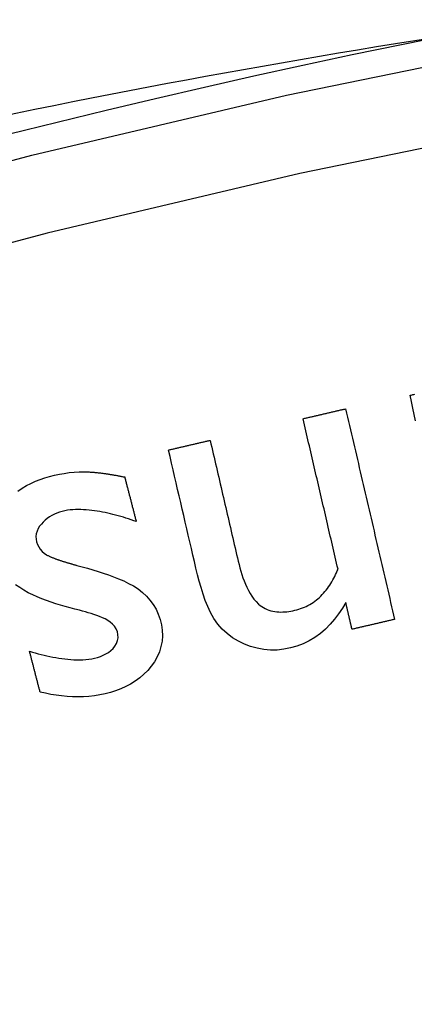
# Model space of a CAD drawing. Units: millimetres. Extents: x 82 to 778, y 68 to 1120.
# Drawn here: x 415 to 420, y 301 to 313 of the extents above; entities that cross this region are included whole.
import ezdxf

# ---------------------------------------------------------------- set-up
doc = ezdxf.new("R2010")
doc.units = ezdxf.units.MM
doc.header["$LTSCALE"] = 12
doc.layers.add('1', color=7, linetype='Continuous')

msp = doc.modelspace()

# ---------------------------------------------------------------- linework, layer by layer
at = {"layer": '1', "color": 7, "linetype": 'Continuous'}
for points in [[(364.55003, 282.96872), (366.9232, 285.26922), (369.36302, 287.49581), (371.86946, 289.64853), (374.44182, 291.72656), (377.06723, 293.71995), (379.74078, 295.62626), (382.46196, 297.44641), (385.23043, 299.18102), (388.04594, 300.83053), (390.90839, 302.39512), (393.81781, 303.87475), (396.77434, 305.26916), (399.77825, 306.57783), (402.82996, 307.80005), (405.92999, 308.93483), (409.06234, 309.97567), (412.21135, 310.91805), (415.37685, 311.76306), (418.55868, 312.5115), (421.75676, 313.16392)], [(421.89401, 312.1818), (418.7239, 311.53389), (415.56991, 310.79076), (412.43213, 309.95186), (409.31069, 309.01638), (406.20579, 307.98325), (403.13334, 306.85711), (400.10883, 305.64428), (397.13169, 304.34572), (394.20155, 302.96216), (391.31811, 301.49411), (388.48125, 299.9418), (385.69095, 298.30527), (382.94731, 296.58434), (380.25057, 294.77858), (377.60108, 292.88734), (374.99934, 290.90972), (372.45044, 288.84832), (369.96703, 286.71292), (367.54971, 284.50427), (365.19853, 282.22232)], [(420.1046, 308.76528), (420.11608, 308.76769), (420.12756, 308.77011), (420.13904, 308.77253), (420.15052, 308.77494), (420.162, 308.77736)], [(420.17213, 308.44431), (420.15525, 308.52455), (420.13836, 308.60479), (420.12148, 308.68504), (420.1046, 308.76528)], [(418.766, 308.47198), (418.77664, 308.47445), (418.78727, 308.47693), (418.79791, 308.4794), (418.80854, 308.48187), (418.81918, 308.48435), (418.82981, 308.48682), (418.84045, 308.48929), (418.85108, 308.49177), (418.86172, 308.49424), (418.87235, 308.49671), (418.88299, 308.49919), (418.89362, 308.50166), (418.90426, 308.50414), (418.91489, 308.50661), (418.92553, 308.50908), (418.93616, 308.51156), (418.9468, 308.51403), (418.95743, 308.5165), (418.96807, 308.51898), (418.9787, 308.52145), (418.98933, 308.52392), (418.99997, 308.5264), (419.0106, 308.52887), (419.02124, 308.53134), (419.03187, 308.53382), (419.04251, 308.53629), (419.05314, 308.53877), (419.06378, 308.54124), (419.07441, 308.54371), (419.08505, 308.54619), (419.09568, 308.54866), (419.10632, 308.55113), (419.11695, 308.55361), (419.12759, 308.55608), (419.13822, 308.55855), (419.14886, 308.56103), (419.15949, 308.5635), (419.17013, 308.56597), (419.18076, 308.56845), (419.1914, 308.57092), (419.20203, 308.5734), (419.21267, 308.57587), (419.2233, 308.57834), (419.23393, 308.58082), (419.24457, 308.58329), (419.2552, 308.58576), (419.26584, 308.58824), (419.27647, 308.59071), (419.28711, 308.59318), (419.29774, 308.59566)], [(419.29774, 308.59566), (419.30998, 308.54306), (419.32221, 308.49047), (419.33444, 308.43787), (419.34668, 308.38528), (419.35891, 308.33268), (419.37114, 308.28009), (419.38338, 308.22749), (419.39561, 308.1749), (419.40784, 308.1223), (419.42008, 308.06971), (419.43231, 308.01711), (419.44454, 307.96452), (419.45678, 307.91192), (419.46901, 307.85933), (419.48124, 307.80673), (419.49348, 307.75414), (419.50571, 307.70154), (419.51794, 307.64895), (419.53017, 307.59635), (419.54241, 307.54376), (419.55464, 307.49116), (419.56687, 307.43857), (419.57911, 307.38597), (419.59134, 307.33338), (419.60357, 307.28078), (419.61581, 307.22819), (419.62804, 307.17559), (419.64027, 307.123), (419.65251, 307.0704), (419.66474, 307.01781), (419.67697, 306.96521), (419.68921, 306.91262), (419.70144, 306.86002), (419.71367, 306.80743), (419.72591, 306.75483), (419.73814, 306.70224), (419.75037, 306.64964), (419.76261, 306.59705), (419.77484, 306.54445), (419.78707, 306.49186), (419.79931, 306.43926), (419.81154, 306.38667), (419.82377, 306.33407), (419.83601, 306.28148), (419.84824, 306.22888), (419.86047, 306.17629), (419.87271, 306.12369), (419.88494, 306.0711), (419.89717, 306.0185), (419.90941, 305.96591)], [(419.20287, 306.59374), (419.19413, 306.6313), (419.1854, 306.66887), (419.17666, 306.70643), (419.16792, 306.744), (419.15918, 306.78156), (419.15045, 306.81913), (419.14171, 306.85669), (419.13297, 306.89426), (419.12423, 306.93182), (419.1155, 306.96939), (419.10676, 307.00695), (419.09802, 307.04452), (419.08929, 307.08208), (419.08055, 307.11965), (419.07181, 307.15721), (419.06307, 307.19478), (419.05434, 307.23234), (419.0456, 307.26991), (419.03686, 307.30747), (419.02812, 307.34504), (419.01939, 307.3826), (419.01065, 307.42016), (419.00191, 307.45773), (418.99317, 307.49529), (418.98444, 307.53286), (418.9757, 307.57042), (418.96696, 307.60799), (418.95823, 307.64555), (418.94949, 307.68312), (418.94075, 307.72068), (418.93201, 307.75825), (418.92328, 307.79581), (418.91454, 307.83338), (418.9058, 307.87094), (418.89706, 307.90851), (418.88833, 307.94607), (418.87959, 307.98364), (418.87085, 308.0212), (418.86211, 308.05877), (418.85338, 308.09633), (418.84464, 308.1339), (418.8359, 308.17146), (418.82717, 308.20903), (418.81843, 308.24659), (418.80969, 308.28415), (418.80095, 308.32172), (418.79222, 308.35928), (418.78348, 308.39685), (418.77474, 308.43441), (418.766, 308.47198)], [(417.08502, 308.08099), (417.09542, 308.08341), (417.10582, 308.08583), (417.11622, 308.08825), (417.12662, 308.09067), (417.13702, 308.09309), (417.14742, 308.09551), (417.15782, 308.09792), (417.16821, 308.10034), (417.17861, 308.10276), (417.18901, 308.10518), (417.19941, 308.1076), (417.20981, 308.11002), (417.22021, 308.11244), (417.23061, 308.11486), (417.24101, 308.11727), (417.25141, 308.11969), (417.26181, 308.12211), (417.2722, 308.12453), (417.2826, 308.12695), (417.293, 308.12937), (417.3034, 308.13179), (417.3138, 308.13421), (417.3242, 308.13662), (417.3346, 308.13904), (417.345, 308.14146), (417.3554, 308.14388), (417.36579, 308.1463), (417.37619, 308.14872), (417.38659, 308.15114), (417.39699, 308.15356), (417.40739, 308.15597), (417.41779, 308.15839), (417.42819, 308.16081), (417.43859, 308.16323), (417.44899, 308.16565), (417.45938, 308.16807), (417.46978, 308.17049), (417.48018, 308.17291), (417.49058, 308.17532), (417.50098, 308.17774), (417.51138, 308.18016), (417.52178, 308.18258), (417.53218, 308.185), (417.54258, 308.18742), (417.55298, 308.18984), (417.56337, 308.19225), (417.57377, 308.19467), (417.58417, 308.19709), (417.59457, 308.19951), (417.60497, 308.20193)], [(417.60497, 308.20193), (417.61472, 308.16), (417.62448, 308.11807), (417.63423, 308.07613), (417.64398, 308.0342), (417.65374, 307.99227), (417.66349, 307.95034), (417.67324, 307.90841), (417.68299, 307.86647), (417.69275, 307.82454), (417.7025, 307.78261), (417.71225, 307.74068), (417.72201, 307.69875), (417.73176, 307.65681), (417.74151, 307.61488), (417.75127, 307.57295), (417.76102, 307.53102), (417.77077, 307.48909), (417.78053, 307.44715), (417.79028, 307.40522), (417.80003, 307.36329), (417.80978, 307.32136), (417.81954, 307.27943), (417.82929, 307.23749), (417.83904, 307.19556), (417.8488, 307.15363), (417.85855, 307.1117), (417.8683, 307.06977), (417.87806, 307.02783), (417.88781, 306.9859), (417.89756, 306.94397), (417.90732, 306.90204), (417.91707, 306.86011), (417.92682, 306.81818), (417.93657, 306.77624), (417.94631, 306.73431), (417.95611, 306.69239), (417.9664, 306.65058), (417.97743, 306.60898), (417.98925, 306.56767), (418.00196, 306.52666), (418.01565, 306.486), (418.03044, 306.44573), (418.04649, 306.4059), (418.06399, 306.36658), (418.08312, 306.32795), (418.10394, 306.29046), (418.12671, 306.25438), (418.15174, 306.21992), (418.17948, 306.1874), (418.2105, 306.15725)], [(419.29987, 306.17671), (419.25723, 306.10429), (419.21093, 306.03468), (419.16063, 305.96816), (419.10598, 305.90499), (419.04651, 305.84553), (418.98246, 305.79078), (418.91462, 305.74187), (418.8429, 305.69896), (418.76718, 305.66221), (418.68846, 305.63216), (418.60807, 305.60904), (418.52607, 305.59271), (418.44233, 305.58373), (418.3581, 305.58271), (418.27491, 305.58972), (418.19273, 305.60458), (418.11154, 305.62708), (418.03278, 305.65668), (417.95761, 305.69326), (417.88618, 305.73711), (417.81893, 305.78829), (417.75752, 305.84538), (417.70191, 305.9078), (417.6533, 305.97665), (417.61175, 306.05024), (417.576, 306.12605), (417.54461, 306.20354), (417.51663, 306.28232), (417.49139, 306.36216), (417.46845, 306.44287), (417.44745, 306.52431), (417.42806, 306.60616), (417.409, 306.6881), (417.38994, 306.77003), (417.37089, 306.85197), (417.35183, 306.9339), (417.33277, 307.01584), (417.31371, 307.09777), (417.29466, 307.17971), (417.2756, 307.26164), (417.25654, 307.34358), (417.23748, 307.42551), (417.21843, 307.50745), (417.19937, 307.58938), (417.18031, 307.67132), (417.16125, 307.75325), (417.1422, 307.83519), (417.12314, 307.91712), (417.10408, 307.99906), (417.08502, 308.08099)], [(415.20343, 307.56815), (415.25544, 307.60391), (415.30926, 307.63611), (415.36464, 307.6649), (415.42148, 307.69051), (415.47967, 307.71318), (415.53913, 307.73308), (415.59967, 307.75036), (415.66064, 307.76535), (415.72189, 307.77843), (415.78343, 307.78945), (415.8453, 307.79824), (415.90752, 307.80463), (415.97012, 307.80835), (416.03315, 307.80913)], [(416.03315, 307.80913), (416.04334, 307.80894), (416.05353, 307.80869), (416.06371, 307.80836), (416.07389, 307.80797), (416.08407, 307.80751), (416.09424, 307.80698), (416.10441, 307.8064), (416.11457, 307.80575), (416.12473, 307.80506), (416.13489, 307.8043), (416.14504, 307.8035), (416.15519, 307.80265), (416.16534, 307.80175), (416.17548, 307.8008), (416.18562, 307.79981), (416.19576, 307.79878), (416.20589, 307.7977), (416.21602, 307.79658), (416.22614, 307.79542), (416.23626, 307.79422), (416.24637, 307.79299), (416.25648, 307.79172), (416.26659, 307.79041), (416.27668, 307.78906), (416.28678, 307.78769), (416.29687, 307.78628), (416.30695, 307.78484), (416.31703, 307.78337), (416.32711, 307.78186), (416.33718, 307.78033), (416.34725, 307.77877), (416.35731, 307.77718), (416.36737, 307.77556), (416.37742, 307.77391), (416.38747, 307.77224), (416.39752, 307.77054), (416.40756, 307.76881), (416.41759, 307.76705), (416.42763, 307.76528), (416.43766, 307.76347), (416.44768, 307.76164), (416.4577, 307.75979), (416.46772, 307.75792), (416.47773, 307.75602), (416.48774, 307.7541), (416.49774, 307.75215), (416.50774, 307.75019), (416.51773, 307.7482), (416.52772, 307.7462), (416.53771, 307.74417)], [(416.53771, 307.74417), (416.5406, 307.73303), (416.54348, 307.72188), (416.54637, 307.71074), (416.54925, 307.69959), (416.55214, 307.68845), (416.55502, 307.6773), (416.55791, 307.66615), (416.56079, 307.65501), (416.56368, 307.64386), (416.56656, 307.63272), (416.56944, 307.62157), (416.57233, 307.61043), (416.57521, 307.59928), (416.5781, 307.58813), (416.58098, 307.57699), (416.58387, 307.56584), (416.58675, 307.5547), (416.58964, 307.54355), (416.59252, 307.53241), (416.59541, 307.52126), (416.59829, 307.51011), (416.60118, 307.49897), (416.60406, 307.48782), (416.60695, 307.47668), (416.60983, 307.46553), (416.61272, 307.45439), (416.6156, 307.44324), (416.61849, 307.43209), (416.62137, 307.42095), (416.62426, 307.4098), (416.62714, 307.39866), (416.63003, 307.38751), (416.63291, 307.37637), (416.6358, 307.36522), (416.63868, 307.35407), (416.64157, 307.34293), (416.64445, 307.33178), (416.64734, 307.32064), (416.65022, 307.30949), (416.65311, 307.29835), (416.65599, 307.2872), (416.65888, 307.27605), (416.66176, 307.26491), (416.66465, 307.25376), (416.66753, 307.24262), (416.67042, 307.23147), (416.6733, 307.22033), (416.67619, 307.20918), (416.67907, 307.19803), (416.68196, 307.18689)], [(416.68196, 307.18689), (416.65007, 307.1986), (416.61809, 307.20989), (416.58601, 307.22078), (416.55383, 307.23124), (416.52156, 307.24128), (416.48918, 307.25089), (416.4567, 307.26005), (416.42411, 307.26878), (416.39142, 307.27705), (416.35863, 307.28487), (416.32572, 307.29223), (416.29271, 307.29912), (416.25958, 307.30553), (416.22635, 307.31147), (416.193, 307.31692), (416.15953, 307.32186), (416.12593, 307.32624), (416.09218, 307.32999), (416.05827, 307.33305), (416.02431, 307.33534), (415.99039, 307.33679), (415.95654, 307.33731), (415.92277, 307.33683), (415.88909, 307.33523), (415.85551, 307.33236), (415.82203, 307.32807), (415.78868, 307.32213), (415.75548, 307.31429), (415.72249, 307.30454), (415.69016, 307.29301), (415.6587, 307.27961), (415.62817, 307.26422), (415.59862, 307.24667), (415.57036, 307.22698), (415.54388, 307.2054), (415.5192, 307.18194), (415.4963, 307.15661), (415.4754, 307.12922), (415.45732, 307.09992), (415.44292, 307.06867), (415.43309, 307.03559), (415.4288, 307.00152), (415.43051, 306.96704), (415.43796, 306.93349), (415.44942, 306.90098), (415.46447, 306.87028), (415.4834, 306.84159), (415.50598, 306.81565), (415.53153, 306.79308), (415.55988, 306.77366)], [(415.55988, 306.77366), (415.56693, 306.76962), (415.57406, 306.76575), (415.58125, 306.76202), (415.5885, 306.75843), (415.5958, 306.75495), (415.60314, 306.75156), (415.61051, 306.74825), (415.61792, 306.74502), (415.62536, 306.74187), (415.63282, 306.73877), (415.64031, 306.73574), (415.64783, 306.73276), (415.65536, 306.72983), (415.66292, 306.72694), (415.67049, 306.7241), (415.67808, 306.7213), (415.68569, 306.71853), (415.69331, 306.71581), (415.70095, 306.71311), (415.70859, 306.71046), (415.71625, 306.70783), (415.72392, 306.70523), (415.7316, 306.70266), (415.73929, 306.70012), (415.74698, 306.6976), (415.75469, 306.6951), (415.76239, 306.69263), (415.77011, 306.69018), (415.77783, 306.68775), (415.78556, 306.68533), (415.7933, 306.68294), (415.80104, 306.68057), (415.80879, 306.67822), (415.81654, 306.67588), (415.8243, 306.67356), (415.83206, 306.67126), (415.83983, 306.66897), (415.8476, 306.66669), (415.85537, 306.66443), (415.86315, 306.66219), (415.87093, 306.65995), (415.87872, 306.65774), (415.88651, 306.65553), (415.8943, 306.65333), (415.9021, 306.65115), (415.9099, 306.64898), (415.91771, 306.64682), (415.92551, 306.64468), (415.93332, 306.64254), (415.94114, 306.64041)], [(415.94114, 306.64041), (416.00737, 306.62285), (416.07336, 306.60457), (416.13909, 306.58548), (416.20452, 306.5655), (416.2696, 306.54448), (416.33428, 306.52225), (416.3985, 306.49862), (416.46216, 306.47331), (416.52513, 306.44593), (416.58689, 306.41608), (416.6468, 306.38315), (416.70418, 306.34604), (416.75827, 306.3035), (416.80844, 306.2567), (416.8538, 306.20597), (416.89408, 306.15108), (416.92899, 306.09181), (416.95765, 306.0293), (416.9798, 305.96468), (416.99587, 305.8981), (417.00576, 305.82986), (417.00856, 305.76164), (417.00386, 305.69376), (416.99124, 305.62622), (416.97082, 305.56045), (416.94336, 305.49776), (416.90938, 305.43793), (416.86992, 305.38151), (416.82612, 305.32903), (416.77809, 305.28041), (416.72585, 305.23563), (416.67015, 305.19512), (416.61185, 305.15913), (416.55115, 305.12734), (416.48822, 305.09943), (416.42381, 305.07535), (416.3586, 305.05489), (416.29267, 305.03772), (416.22605, 305.0237), (416.15874, 305.01281), (416.09076, 305.00499), (416.02215, 305.00021), (415.95358, 304.99841), (415.8853, 304.99946), (415.8173, 305.00321), (415.74955, 305.00952), (415.68206, 305.01827), (415.6148, 305.02935), (415.54776, 305.04264), (415.48095, 305.05805)], [(418.2105, 306.15725), (418.22994, 306.141), (418.25027, 306.12619), (418.27148, 306.11282), (418.29359, 306.1009), (418.31658, 306.09043), (418.34034, 306.08146), (418.36448, 306.07407), (418.38894, 306.06818), (418.41371, 306.06371), (418.43878, 306.06057), (418.46407, 306.05869), (418.48931, 306.05801), (418.51445, 306.05843), (418.53949, 306.05985), (418.56443, 306.0622), (418.58929, 306.06539), (418.61407, 306.06938), (418.63877, 306.07411), (418.66341, 306.07953), (418.68789, 306.08569), (418.71204, 306.09266), (418.73583, 306.10045), (418.75927, 306.10905), (418.78234, 306.1185), (418.80505, 306.12878), (418.8274, 306.13992), (418.84937, 306.15192), (418.87096, 306.16479), (418.89215, 306.17854), (418.91278, 306.19306), (418.93276, 306.20826), (418.95211, 306.22413), (418.97086, 306.24065), (418.98902, 306.25782), (419.00659, 306.2756), (419.02359, 306.294), (419.04004, 306.31299), (419.05595, 306.33256), (419.07126, 306.3526), (419.08593, 306.373), (419.09998, 306.39375), (419.11345, 306.41482), (419.12636, 306.43621), (419.13873, 306.45791), (419.15059, 306.47989), (419.16196, 306.50214), (419.17285, 306.52467), (419.18329, 306.54745), (419.19329, 306.57047), (419.20287, 306.59374)], [(415.97382, 306.07926), (415.91418, 306.09554), (415.85454, 306.11183), (415.7949, 306.12811), (415.7353, 306.14451), (415.6761, 306.16195), (415.61741, 306.1807), (415.55927, 306.20089), (415.50174, 306.22266), (415.44488, 306.24619), (415.38877, 306.27165), (415.3335, 306.29931), (415.27919, 306.32946), (415.22596, 306.36246), (415.1743, 306.39852)], [(419.37767, 305.84223), (419.37611, 305.84892), (419.37455, 305.85561), (419.373, 305.8623), (419.37144, 305.86899), (419.36989, 305.87568), (419.36833, 305.88237), (419.36677, 305.88906), (419.36522, 305.89575), (419.36366, 305.90244), (419.36211, 305.90913), (419.36055, 305.91582), (419.35899, 305.92251), (419.35744, 305.92919), (419.35588, 305.93588), (419.35433, 305.94257), (419.35277, 305.94926), (419.35121, 305.95595), (419.34966, 305.96264), (419.3481, 305.96933), (419.34655, 305.97602), (419.34499, 305.98271), (419.34344, 305.9894), (419.34188, 305.99609), (419.34032, 306.00278), (419.33877, 306.00947), (419.33721, 306.01616), (419.33566, 306.02285), (419.3341, 306.02954), (419.33254, 306.03623), (419.33099, 306.04292), (419.32943, 306.04961), (419.32788, 306.0563), (419.32632, 306.06299), (419.32476, 306.06968), (419.32321, 306.07637), (419.32165, 306.08306), (419.3201, 306.08975), (419.31854, 306.09644), (419.31698, 306.10312), (419.31543, 306.10981), (419.31387, 306.1165), (419.31232, 306.12319), (419.31076, 306.12988), (419.3092, 306.13657), (419.30765, 306.14326), (419.30609, 306.14995), (419.30454, 306.15664), (419.30298, 306.16333), (419.30142, 306.17002), (419.29987, 306.17671)], [(415.34884, 305.56845), (415.3849, 305.55787), (415.42104, 305.54765), (415.45725, 305.53783), (415.49356, 305.52842), (415.52996, 305.51946), (415.56646, 305.51096), (415.60306, 305.50295), (415.63977, 305.49547), (415.6766, 305.48857), (415.71356, 305.48228), (415.75066, 305.47666), (415.78791, 305.47176), (415.82533, 305.46765), (415.86287, 305.4644), (415.90041, 305.46211), (415.93794, 305.46087), (415.97546, 305.46077), (416.01298, 305.46194), (416.05049, 305.46452), (416.08798, 305.46866), (416.12522, 305.47453), (416.16194, 305.48228), (416.19811, 305.49201), (416.23372, 305.50378), (416.26867, 305.51791), (416.30252, 305.53469), (416.33462, 305.5543), (416.36464, 305.57713), (416.39193, 305.60333), (416.41562, 305.63258), (416.43505, 305.66512), (416.44854, 305.70031), (416.455, 305.73764), (416.45404, 305.77532), (416.44638, 305.8124), (416.43223, 305.84752), (416.41197, 305.87939), (416.38667, 305.90758), (416.35786, 305.93192), (416.3266, 305.95284), (416.29343, 305.97103), (416.25928, 305.98701), (416.22458, 306.0014), (416.18947, 306.01461), (416.15406, 306.0269), (416.11838, 306.03844), (416.08248, 306.04936), (416.04641, 306.05976), (416.01019, 306.06971), (415.97382, 306.07926)], [(419.90941, 305.96591), (419.89877, 305.96343), (419.88814, 305.96096), (419.8775, 305.95849), (419.86687, 305.95601), (419.85623, 305.95354), (419.8456, 305.95107), (419.83496, 305.94859), (419.82433, 305.94612), (419.81369, 305.94365), (419.80306, 305.94117), (419.79242, 305.9387), (419.78179, 305.93623), (419.77115, 305.93375), (419.76052, 305.93128), (419.74988, 305.9288), (419.73925, 305.92633), (419.72861, 305.92386), (419.71798, 305.92138), (419.70734, 305.91891), (419.69671, 305.91644), (419.68607, 305.91396), (419.67544, 305.91149), (419.66481, 305.90902), (419.65417, 305.90654), (419.64354, 305.90407), (419.6329, 305.9016), (419.62227, 305.89912), (419.61163, 305.89665), (419.601, 305.89417), (419.59036, 305.8917), (419.57973, 305.88923), (419.56909, 305.88675), (419.55846, 305.88428), (419.54782, 305.88181), (419.53719, 305.87933), (419.52655, 305.87686), (419.51592, 305.87439), (419.50528, 305.87191), (419.49465, 305.86944), (419.48401, 305.86697), (419.47338, 305.86449), (419.46274, 305.86202), (419.45211, 305.85954), (419.44147, 305.85707), (419.43084, 305.8546), (419.42021, 305.85212), (419.40957, 305.84965), (419.39894, 305.84718), (419.3883, 305.8447), (419.37767, 305.84223)], [(415.48095, 305.05805), (415.4783, 305.06826), (415.47566, 305.07847), (415.47302, 305.08867), (415.47038, 305.09888), (415.46774, 305.10909), (415.46509, 305.1193), (415.46245, 305.12951), (415.45981, 305.13971), (415.45717, 305.14992), (415.45452, 305.16013), (415.45188, 305.17034), (415.44924, 305.18055), (415.4466, 305.19075), (415.44396, 305.20096), (415.44131, 305.21117), (415.43867, 305.22138), (415.43603, 305.23159), (415.43339, 305.24179), (415.43074, 305.252), (415.4281, 305.26221), (415.42546, 305.27242), (415.42282, 305.28263), (415.42018, 305.29283), (415.41753, 305.30304), (415.41489, 305.31325), (415.41225, 305.32346), (415.40961, 305.33367), (415.40696, 305.34387), (415.40432, 305.35408), (415.40168, 305.36429), (415.39904, 305.3745), (415.3964, 305.38471), (415.39375, 305.39491), (415.39111, 305.40512), (415.38847, 305.41533), (415.38583, 305.42554), (415.38319, 305.43575), (415.38054, 305.44596), (415.3779, 305.45616), (415.37526, 305.46637), (415.37262, 305.47658), (415.36997, 305.48679), (415.36733, 305.497), (415.36469, 305.5072), (415.36205, 305.51741), (415.35941, 305.52762), (415.35676, 305.53783), (415.35412, 305.54804), (415.35148, 305.55824), (415.34884, 305.56845)]]:
    msp.add_lwpolyline(points, dxfattribs=at)
for centre, radius, start, end in [((442.11715, 205.38302), 110, 49.374908, 134.843264), ((437.3951, 204.46106), 110.08727, 98.755752, 106.786693)]:
    msp.add_arc(centre, radius, start, end, dxfattribs=at)

doc.saveas('drawing.dxf')
